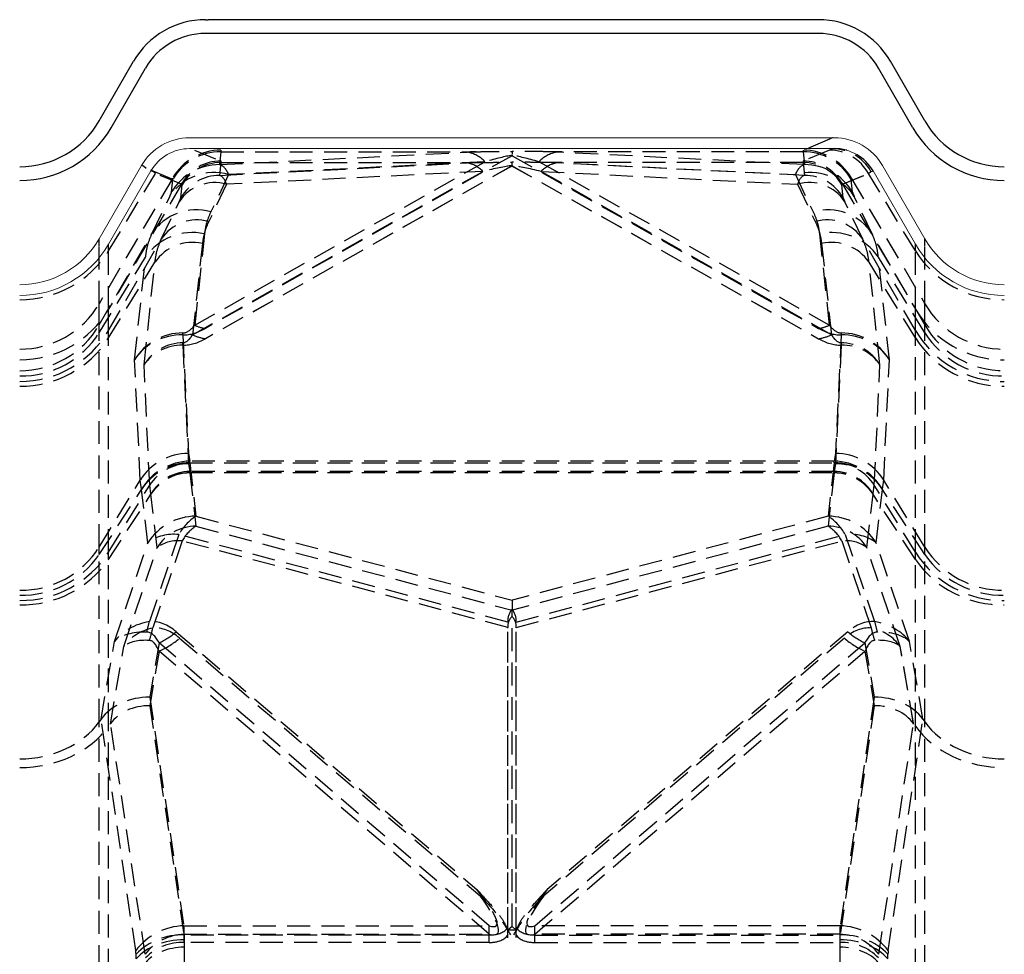
# Model space of a CAD drawing. Extents: x -155 to 164, y 100 to 306.
# Drawn here: x -62 to -51, y 176 to 186 of the extents above; entities that cross this region are included whole.
import ezdxf

# ---------------------------------------------------------------- set-up
doc = ezdxf.new("R2010")
doc.units = 0
doc.header["$MEASUREMENT"] = 0
doc.linetypes.add('HIDDEN', pattern=[0.375, 0.25, -0.125])
doc.layers.get('0').update_dxf_attribs({"linetype": 'CONTINUOUS'})
doc.layers.add('Background', color=8, linetype='HIDDEN')
doc.layers.add('Outer dome', color=140, linetype='CONTINUOUS')

msp = doc.modelspace()

# ---------------------------------------------------------------- linework, layer by layer
at = {"color": 7, "linetype": 'Continuous', "lineweight": 15}
for p, q in [((-52.72944, 184.57089), (-59.7357, 184.57088)), ((-52.70818, 184.57089), (-52.72944, 184.57089)), ((-52.70848, 184.45277), (-59.7357, 184.45276)), ((-60.72194, 183.46896), (-60.26077, 184.26774)), ((-60.61965, 183.4099), (-60.15847, 184.20868)), ((-51.82423, 183.4099), (-52.2854, 184.20868)), ((-51.72194, 183.46896), (-52.18311, 184.26774))]:
    msp.add_line(p, q, dxfattribs=at)
at = {"color": 7, "linetype": 'HIDDEN', "lineweight": 0}
msp.add_line((-52.70848, 184.57089), (-52.70822, 184.57089), dxfattribs=at)
at = {"color": 7, "linetype": 'Continuous', "lineweight": 15}
for centre, radius, start, end in [((-59.7357, 183.96459), 0.6063, 90, 150), ((-52.70821, 183.96457), 0.60632, 30.015583, 90.000773), ((-59.7357, 183.96459), 0.48818, 90, 150), ((-52.70818, 183.9646), 0.48817, 30.024883, 90.035031), ((-61.58797, 183.96896), 1, 270, 330), ((-50.85592, 183.96896), 1, 210, 270), ((-61.58797, 183.96896), 1.11812, 270, 330), ((-50.85592, 183.96896), 1.11811, 210, 270)]:
    msp.add_arc(centre, radius, start, end, dxfattribs=at)
at = {"layer": 'Background'}
for p, q in [((-52.76033, 184.55394), (-53.04721, 184.43627)), ((-52.76033, 184.55394), (-53.04721, 184.43627)), ((-52.73172, 184.56903), (-52.76033, 184.55394)), ((-52.73172, 184.56903), (-52.76033, 184.55394)), ((-52.72944, 184.57089), (-52.73172, 184.56903)), ((-59.68356, 184.43604), (-59.39667, 184.31837)), ((-59.3948, 184.4187), (-59.40887, 184.27822)), ((-59.3948, 184.4187), (-59.40887, 184.27822)), ((-59.40887, 184.27822), (-56.70925, 184.41417)), ((-59.40887, 184.27822), (-56.70925, 184.41417)), ((-59.39667, 184.43627), (-59.39482, 184.4187)), ((-59.39667, 184.43627), (-59.39482, 184.4187)), ((-59.39482, 184.4187), (-59.3948, 184.4187)), ((-59.3948, 184.4187), (-56.61358, 184.4187)), ((-56.22194, 184.42241), (-56.22194, 184.39333)), ((-56.22194, 184.37955), (-56.22194, 184.37499)), ((-53.04908, 184.4187), (-55.8303, 184.4187)), ((-53.03501, 184.27822), (-55.73464, 184.41417)), ((-53.03501, 184.27822), (-55.73464, 184.41417)), ((-53.04908, 184.4187), (-53.03501, 184.27822)), ((-53.04906, 184.4187), (-53.04908, 184.4187)), ((-53.04908, 184.4187), (-53.03501, 184.27822)), ((-53.04721, 184.43627), (-53.04906, 184.4187)), ((-53.04721, 184.43627), (-53.04906, 184.4187)), ((-52.76033, 184.43604), (-53.04721, 184.31837)), ((-52.73172, 184.45114), (-52.76033, 184.43604)), ((-52.73172, 184.45114), (-52.76033, 184.43604)), ((-59.68044, 182.52721), (-56.51703, 184.30925)), ((-59.68044, 182.52721), (-56.51703, 184.30925)), ((-56.22194, 184.37499), (-59.5639, 182.49239)), ((-56.22194, 184.37499), (-59.5639, 182.49239)), ((-59.3948, 184.30103), (-59.40887, 184.16055)), ((-59.40887, 184.16055), (-56.70925, 184.2965)), ((-59.39667, 184.31837), (-59.39482, 184.3008)), ((-59.3948, 184.30089), (-56.61358, 184.30089)), ((-56.51703, 184.30925), (-59.3113, 184.16851)), ((-56.51703, 184.30925), (-59.3113, 184.16851)), ((-56.22211, 184.30551), (-56.22313, 184.26772)), ((-56.22194, 184.37499), (-52.87999, 182.49239)), ((-56.22194, 184.37499), (-52.87999, 182.49239)), ((-52.76344, 182.52721), (-55.92686, 184.30925)), ((-55.92686, 184.30925), (-53.13258, 184.16851)), ((-52.76344, 182.52721), (-55.92686, 184.30925)), ((-55.92686, 184.30925), (-53.13258, 184.16851)), ((-53.04908, 184.30089), (-55.8303, 184.30089)), ((-53.03501, 184.16055), (-55.73464, 184.2965)), ((-53.04908, 184.30103), (-53.03501, 184.16055)), ((-53.04721, 184.31837), (-53.04904, 184.30099)), ((-60.61965, 183.33659), (-60.10634, 184.18045)), ((-60.23952, 184.26224), (-60.26077, 184.26774)), ((-60.23952, 184.26224), (-60.26077, 184.26774)), ((-60.23723, 184.26083), (-60.23952, 184.26224)), ((-60.23723, 184.26083), (-60.23952, 184.26224)), ((-60.20863, 184.23648), (-60.23723, 184.26083)), ((-60.20863, 184.23648), (-60.23723, 184.26083)), ((-59.92736, 184.1211), (-60.20863, 184.23648)), ((-59.92736, 184.1211), (-60.20863, 184.23648)), ((-60.13723, 184.20425), (-60.15848, 184.20868)), ((-60.13723, 184.20425), (-60.15848, 184.20868)), ((-60.13495, 184.20297), (-60.13723, 184.20425)), ((-60.13495, 184.20297), (-60.13723, 184.20425)), ((-60.10634, 184.18045), (-60.13495, 184.20297)), ((-60.10634, 184.18045), (-60.13495, 184.20297)), ((-59.82508, 184.06507), (-60.10634, 184.18045)), ((-59.70314, 182.42195), (-56.53973, 184.20397)), ((-56.21527, 184.26671), (-59.5639, 182.38035)), ((-56.21584, 184.26637), (-59.5639, 182.38035)), ((-59.3113, 184.16851), (-59.50516, 183.76171)), ((-59.3113, 184.16851), (-59.50516, 183.76171)), ((-56.53973, 184.20397), (-59.33401, 184.06324)), ((-56.22861, 184.26671), (-52.87999, 182.38035)), ((-56.22804, 184.26637), (-52.87999, 182.38035)), ((-52.74074, 182.42195), (-55.90415, 184.20397)), ((-55.90415, 184.20397), (-53.10988, 184.06324)), ((-53.13258, 184.16851), (-52.93873, 183.76171)), ((-53.13258, 184.16851), (-52.93873, 183.76171)), ((-52.62091, 184.0642), (-52.33754, 184.18045)), ((-52.61881, 184.06507), (-52.33754, 184.18045)), ((-52.33754, 184.18045), (-52.30894, 184.20297)), ((-52.33754, 184.18045), (-52.30894, 184.20297)), ((-51.82423, 183.33659), (-52.33754, 184.18045)), ((-52.30894, 184.20297), (-52.30666, 184.20425)), ((-52.30894, 184.20297), (-52.30666, 184.20425)), ((-52.30666, 184.20425), (-52.2854, 184.20868)), ((-52.30666, 184.20425), (-52.2854, 184.20868)), ((-59.92736, 184.1211), (-60.72194, 182.76077)), ((-59.82468, 184.06341), (-60.61926, 182.70308)), ((-59.93394, 183.97657), (-59.91994, 184.11637)), ((-59.93394, 183.97657), (-59.91994, 184.11637)), ((-59.91994, 184.11637), (-59.92151, 184.1312)), ((-59.91994, 184.11637), (-59.92151, 184.1312)), ((-59.83165, 183.91766), (-59.81766, 184.05746)), ((-59.81766, 184.05746), (-59.81922, 184.07229)), ((-59.33401, 184.06324), (-59.52786, 183.65645)), ((-53.10988, 184.06324), (-52.91602, 183.65645)), ((-52.62623, 184.05746), (-52.62457, 184.07316)), ((-52.61223, 183.91766), (-52.62623, 184.05746)), ((-52.6192, 184.06341), (-51.82462, 182.70308)), ((-52.52394, 184.11637), (-52.52237, 184.1312)), ((-52.52394, 184.11637), (-52.52237, 184.1312)), ((-52.50994, 183.97657), (-52.52394, 184.11637)), ((-52.50994, 183.97657), (-52.52394, 184.11637)), ((-52.51652, 184.1211), (-51.72194, 182.76077)), ((-60.14677, 183.52369), (-59.95291, 183.9305)), ((-60.14677, 183.52369), (-59.95291, 183.9305)), ((-60.04448, 183.4648), (-59.85063, 183.87159)), ((-52.3994, 183.4648), (-52.59326, 183.87159)), ((-52.29711, 183.52369), (-52.49097, 183.9305)), ((-52.29711, 183.52369), (-52.49097, 183.9305)), ((-60.72194, 182.53004), (-60.14677, 183.52369)), ((-60.72194, 182.53004), (-60.14677, 183.52369)), ((-59.57417, 183.52404), (-59.68044, 182.52721)), ((-59.57417, 183.52404), (-59.68044, 182.52721)), ((-52.86971, 183.52404), (-52.76344, 182.52721)), ((-52.86971, 183.52404), (-52.76344, 182.52721)), ((-51.72194, 182.53004), (-52.29711, 183.52369)), ((-51.72194, 182.53004), (-52.29711, 183.52369)), ((-60.72194, 183.39263), (-60.72194, 183.46896)), ((-60.72194, 183.39263), (-60.72194, 183.46896)), ((-60.61965, 182.47113), (-60.04448, 183.4648)), ((-59.59688, 183.41876), (-59.70314, 182.42195)), ((-52.84701, 183.41876), (-52.74074, 182.42195)), ((-51.82423, 182.47113), (-52.3994, 183.4648)), ((-51.72194, 183.39263), (-51.72194, 183.46896)), ((-51.72194, 183.39263), (-51.72194, 183.46896)), ((-60.72194, 182.76077), (-60.72194, 183.39263)), ((-60.72194, 182.76077), (-60.72194, 183.39263)), ((-60.61965, 183.33659), (-60.61965, 183.4099)), ((-60.61965, 183.33659), (-60.61965, 183.4099)), ((-60.61965, 182.70473), (-60.61965, 183.33659)), ((-60.61965, 182.70015), (-60.61965, 183.33659)), ((-51.82423, 183.33659), (-51.82423, 183.4099)), ((-51.82423, 183.33659), (-51.82423, 183.4099)), ((-51.82423, 182.70015), (-51.82423, 183.33659)), ((-51.72194, 182.76077), (-51.72194, 183.39263)), ((-51.72194, 182.76077), (-51.72194, 183.39263)), ((-60.72194, 182.44436), (-60.21579, 183.26871)), ((-60.72194, 182.44436), (-60.21579, 183.26871)), ((-60.61965, 182.38883), (-60.1135, 183.21318)), ((-60.33493, 182.15107), (-60.21579, 183.26871)), ((-60.33493, 182.15107), (-60.21579, 183.26871)), ((-60.23265, 182.09556), (-60.1135, 183.21318)), ((-52.21124, 182.09556), (-52.33038, 183.21318)), ((-51.82423, 182.38883), (-52.33038, 183.21318)), ((-52.10895, 182.15107), (-52.22809, 183.26871)), ((-51.72194, 182.44436), (-52.22809, 183.26871)), ((-51.72194, 182.44436), (-52.22809, 183.26871)), ((-52.10895, 182.15107), (-52.22809, 183.26871)), ((-60.72194, 182.53004), (-60.72194, 182.76077)), ((-60.72194, 182.53004), (-60.72194, 182.76077)), ((-60.61965, 182.47113), (-60.61965, 182.70291)), ((-60.61965, 182.47113), (-60.61965, 182.70187)), ((-51.82423, 182.47113), (-51.82423, 182.70187)), ((-51.72194, 182.53004), (-51.72194, 182.76077)), ((-51.72194, 182.53004), (-51.72194, 182.76077)), ((-60.72194, 182.44436), (-60.72194, 182.53004)), ((-60.72194, 182.44436), (-60.72194, 182.53004)), ((-60.61965, 182.38883), (-60.61965, 182.47113)), ((-60.61965, 182.38883), (-60.61965, 182.47113)), ((-51.82423, 182.38883), (-51.82423, 182.47113)), ((-51.82423, 182.38883), (-51.82423, 182.47113)), ((-51.72194, 182.44436), (-51.72194, 182.53004)), ((-51.72194, 182.44436), (-51.72194, 182.53004)), ((-60.72194, 180.10844), (-60.72194, 182.44436)), ((-60.72194, 180.10844), (-60.72194, 182.44436)), ((-60.61965, 180.05291), (-60.61965, 182.38883)), ((-59.80895, 182.42176), (-59.74837, 181.12906)), ((-59.80895, 182.42176), (-59.74837, 181.12906)), ((-52.63494, 182.42176), (-52.69552, 181.12906)), ((-52.63494, 182.42176), (-52.69552, 181.12906)), ((-51.82423, 180.05291), (-51.82423, 182.38883)), ((-51.72194, 180.10844), (-51.72194, 182.44436)), ((-51.72194, 180.10844), (-51.72194, 182.44436)), ((-59.80895, 182.3097), (-59.74837, 181.01701)), ((-52.63494, 182.3097), (-52.69552, 181.01701)), ((-60.27344, 180.83889), (-60.33493, 182.15107)), ((-60.27344, 180.83889), (-60.33493, 182.15107)), ((-52.17045, 180.83889), (-52.10895, 182.15107)), ((-52.17045, 180.83889), (-52.10895, 182.15107)), ((-60.17115, 180.78337), (-60.23265, 182.09556)), ((-52.27274, 180.78337), (-52.21124, 182.09556)), ((-59.74837, 181.12906), (-59.73461, 181.04654)), ((-59.74837, 181.12906), (-59.73461, 181.04654)), ((-52.69552, 181.12906), (-52.70927, 181.04654)), ((-52.69552, 181.12906), (-52.70927, 181.04654)), ((-59.74837, 181.01701), (-59.73461, 180.93448)), ((-59.74837, 181.01701), (-59.73461, 180.93448)), ((-59.73461, 181.0291), (-59.73461, 181.04654)), ((-52.70927, 181.04654), (-59.73461, 181.04654)), ((-59.73461, 181.0291), (-59.73461, 181.04654)), ((-52.70927, 181.04654), (-59.73461, 181.04654)), ((-59.73461, 181.0291), (-59.7343, 181.02632)), ((-59.73461, 181.0291), (-52.70927, 181.0291)), ((-59.73461, 181.0291), (-52.70927, 181.0291)), ((-59.73461, 181.0291), (-59.7343, 181.02632)), ((-59.7343, 181.02632), (-59.66685, 180.44587)), ((-59.7343, 181.02632), (-59.66685, 180.44587)), ((-52.70958, 181.02632), (-52.77703, 180.44587)), ((-52.70958, 181.02632), (-52.77703, 180.44587)), ((-52.70927, 181.0291), (-52.70958, 181.02632)), ((-52.70927, 181.0291), (-52.70958, 181.02632)), ((-52.70927, 181.0291), (-52.70927, 181.04654)), ((-52.70927, 181.0291), (-52.70927, 181.04654)), ((-52.69552, 181.01701), (-52.70927, 180.93448)), ((-52.69552, 181.01701), (-52.70927, 180.93448)), ((-60.72194, 180.10844), (-60.27344, 180.83889)), ((-60.72194, 180.10844), (-60.27344, 180.83889)), ((-60.25968, 180.74046), (-60.27344, 180.83889)), ((-60.25968, 180.74046), (-60.27344, 180.83889)), ((-59.73461, 180.92044), (-59.73461, 180.93448)), ((-52.70927, 180.93448), (-59.73461, 180.93448)), ((-59.73461, 180.92044), (-59.73461, 180.93448)), ((-59.73461, 180.92044), (-59.7343, 180.91766)), ((-59.73461, 180.92044), (-52.70927, 180.92044)), ((-59.73461, 180.92044), (-59.7343, 180.91766)), ((-59.7343, 180.91766), (-59.66685, 180.33721)), ((-52.70958, 180.91766), (-52.77703, 180.33721)), ((-52.70927, 180.92044), (-52.70958, 180.91766)), ((-52.70927, 180.92044), (-52.70958, 180.91766)), ((-52.70927, 180.92044), (-52.70927, 180.93448)), ((-52.70927, 180.92044), (-52.70927, 180.93448)), ((-52.1842, 180.74046), (-52.17045, 180.83889)), ((-52.1842, 180.74046), (-52.17045, 180.83889)), ((-51.72194, 180.10844), (-52.17045, 180.83889)), ((-51.72194, 180.10844), (-52.17045, 180.83889)), ((-60.72194, 180.02721), (-60.25937, 180.73719)), ((-60.72194, 180.02721), (-60.25937, 180.73719)), ((-60.61965, 180.05291), (-60.17115, 180.78337)), ((-60.25937, 180.73719), (-60.25968, 180.74046)), ((-60.25937, 180.73719), (-60.25968, 180.74046)), ((-60.19192, 180.15673), (-60.25937, 180.73719)), ((-60.19192, 180.15673), (-60.25937, 180.73719)), ((-60.1574, 180.68805), (-60.17115, 180.78337)), ((-60.1574, 180.68805), (-60.17115, 180.78337)), ((-52.28648, 180.68805), (-52.27274, 180.78337)), ((-52.28648, 180.68805), (-52.27274, 180.78337)), ((-51.82423, 180.05291), (-52.27274, 180.78337)), ((-52.25196, 180.15673), (-52.18451, 180.73719)), ((-52.25196, 180.15673), (-52.18451, 180.73719)), ((-52.18451, 180.73719), (-52.1842, 180.74046)), ((-52.18451, 180.73719), (-52.1842, 180.74046)), ((-51.72194, 180.02721), (-52.18451, 180.73719)), ((-51.72194, 180.02721), (-52.18451, 180.73719)), ((-60.61965, 179.97489), (-60.15708, 180.68485)), ((-60.15708, 180.68485), (-60.1574, 180.68805)), ((-60.15708, 180.68485), (-60.1574, 180.68805)), ((-60.08964, 180.10441), (-60.15708, 180.68485)), ((-52.35425, 180.10441), (-52.2868, 180.68485)), ((-52.2868, 180.68485), (-52.28648, 180.68805)), ((-52.2868, 180.68485), (-52.28648, 180.68805)), ((-51.82423, 179.97489), (-52.2868, 180.68485)), ((-59.66685, 180.44587), (-56.22194, 179.53027)), ((-59.66685, 180.44587), (-56.22194, 179.53027)), ((-52.77703, 180.44587), (-56.22194, 179.53027)), ((-52.77703, 180.44587), (-56.22194, 179.53027)), ((-59.66685, 180.33721), (-56.22194, 179.42161)), ((-52.77703, 180.33721), (-56.22194, 179.42161)), ((-59.85423, 180.24528), (-60.17487, 179.29645)), ((-59.85423, 180.24528), (-60.17487, 179.29645)), ((-56.26884, 179.29236), (-59.85423, 180.24528)), ((-56.26884, 179.29236), (-59.85423, 180.24528)), ((-56.17504, 179.29236), (-52.58965, 180.24528)), ((-56.17504, 179.29236), (-52.58965, 180.24528)), ((-52.58965, 180.24528), (-52.26902, 179.29645)), ((-52.58965, 180.24528), (-52.26902, 179.29645)), ((-60.72194, 180.02721), (-60.72194, 180.10844)), ((-60.72194, 180.02721), (-60.72194, 180.10844)), ((-60.556, 179.07934), (-60.19192, 180.15673)), ((-60.556, 179.07934), (-60.19192, 180.15673)), ((-60.45372, 179.02702), (-60.08964, 180.10441)), ((-59.81773, 180.17571), (-60.13837, 179.22688)), ((-56.26856, 179.2324), (-59.81773, 180.17571)), ((-56.17532, 179.2324), (-52.62615, 180.17571)), ((-52.62615, 180.17571), (-52.30551, 179.22688)), ((-51.99016, 179.02702), (-52.35425, 180.10441)), ((-51.88788, 179.07934), (-52.25196, 180.15673)), ((-51.88788, 179.07934), (-52.25196, 180.15673)), ((-51.72194, 180.02721), (-51.72194, 180.10844)), ((-51.72194, 180.02721), (-51.72194, 180.10844)), ((-60.72194, 178.20365), (-60.72194, 180.02721)), ((-60.72194, 178.20365), (-60.72194, 180.02721)), ((-60.61965, 179.97489), (-60.61965, 180.05291)), ((-60.61965, 179.97489), (-60.61965, 180.05291)), ((-51.82423, 179.97489), (-51.82423, 180.05291)), ((-51.82423, 179.97489), (-51.82423, 180.05291)), ((-51.72194, 178.20365), (-51.72194, 180.02721)), ((-51.72194, 178.20365), (-51.72194, 180.02721)), ((-60.61965, 178.15133), (-60.61965, 179.97489)), ((-60.61965, 178.16058), (-60.61965, 179.97489)), ((-51.82423, 178.16058), (-51.82423, 179.97489)), ((-56.22194, 179.53027), (-56.22194, 179.43177)), ((-56.22194, 175.97498), (-56.22194, 179.43177)), ((-56.26884, 175.93541), (-56.26884, 179.29236)), ((-56.26856, 175.85051), (-56.26856, 179.2324)), ((-56.17532, 175.85393), (-56.17532, 179.2324)), ((-56.17504, 175.93541), (-56.17504, 179.29236)), ((-59.88145, 179.18558), (-56.60368, 176.37567)), ((-59.88145, 179.18558), (-56.60368, 176.37567)), ((-52.56243, 179.18558), (-55.8402, 176.37567)), ((-52.56243, 179.18558), (-55.8402, 176.37567)), ((-60.70102, 178.23284), (-60.556, 179.07934)), ((-60.70102, 178.23284), (-60.556, 179.07934)), ((-60.59873, 178.1805), (-60.45372, 179.02702)), ((-60.06883, 179.06612), (-60.17044, 178.47302)), ((-60.06883, 179.06612), (-60.17044, 178.47302)), ((-56.47097, 175.98183), (-60.06883, 179.06612)), ((-56.47097, 175.98183), (-60.06883, 179.06612)), ((-59.84495, 179.11598), (-56.56718, 176.30608)), ((-55.97291, 175.98183), (-52.37506, 179.06612)), ((-55.97291, 175.98183), (-52.37506, 179.06612)), ((-52.59893, 179.11598), (-55.87671, 176.30608)), ((-52.37506, 179.06612), (-52.27345, 178.47302)), ((-52.37506, 179.06612), (-52.27345, 178.47302)), ((-51.84515, 178.1805), (-51.99016, 179.02702)), ((-51.84728, 178.19291), (-51.99016, 179.02702)), ((-51.74287, 178.23284), (-51.88788, 179.07934)), ((-51.74287, 178.23284), (-51.88788, 179.07934)), ((-60.06883, 178.97327), (-60.17044, 178.38017)), ((-56.47097, 175.88898), (-60.06883, 178.97327)), ((-55.97291, 175.88898), (-52.37506, 178.97327)), ((-52.37506, 178.97327), (-52.27345, 178.38017)), ((-60.17044, 178.47302), (-59.79791, 175.98183)), ((-60.17044, 178.47302), (-59.79791, 175.98183)), ((-60.17044, 178.38017), (-59.79791, 175.88898)), ((-52.27345, 178.47302), (-52.64597, 175.98183)), ((-52.27345, 178.47302), (-52.64597, 175.98183)), ((-52.27345, 178.38017), (-52.64597, 175.88898)), ((-60.70102, 178.23284), (-60.72194, 178.20365)), ((-60.72194, 175.14489), (-60.72194, 178.20365)), ((-60.72194, 175.14489), (-60.72194, 178.20365)), ((-60.32298, 175.71045), (-60.70032, 178.23382)), ((-60.32298, 175.71045), (-60.70032, 178.23382)), ((-60.61965, 175.10443), (-60.61965, 178.16366)), ((-60.2207, 175.67046), (-60.59803, 178.19383)), ((-60.2207, 175.67046), (-60.59617, 178.18142)), ((-52.22319, 175.67046), (-51.84585, 178.19383)), ((-52.22319, 175.67046), (-51.84771, 178.18142)), ((-52.1209, 175.71045), (-51.74357, 178.23382)), ((-52.1209, 175.71045), (-51.74357, 178.23382)), ((-51.82423, 175.10443), (-51.82423, 178.16366)), ((-51.82423, 175.1049), (-51.82423, 178.16366)), ((-51.74287, 178.23284), (-51.72194, 178.20365)), ((-51.72194, 175.14489), (-51.72194, 178.20365)), ((-51.72194, 175.14489), (-51.72194, 178.20365)), ((-60.61965, 175.10443), (-60.61965, 178.14896)), ((-59.79791, 175.98183), (-56.47097, 175.98183)), ((-59.79791, 175.98183), (-56.47097, 175.98183)), ((-56.47097, 175.88066), (-56.47097, 175.98183)), ((-56.47097, 175.88066), (-56.47097, 175.98183)), ((-56.27468, 175.95138), (-56.26884, 175.93541)), ((-56.22194, 175.97498), (-56.26884, 175.93541)), ((-56.17504, 175.93541), (-56.26884, 175.93541)), ((-56.22194, 175.97498), (-56.17504, 175.93541)), ((-56.1692, 175.95138), (-56.17504, 175.93541)), ((-55.97291, 175.88066), (-55.97291, 175.98183)), ((-52.64597, 175.98183), (-55.97291, 175.98183)), ((-55.97291, 175.88066), (-55.97291, 175.98183)), ((-52.64597, 175.98183), (-55.97291, 175.98183)), ((-59.79791, 175.88898), (-56.47097, 175.88898)), ((-59.79499, 175.88066), (-59.79454, 175.8283)), ((-56.47097, 175.88066), (-59.79499, 175.88066)), ((-56.47097, 175.88066), (-59.79499, 175.88066)), ((-59.79499, 175.88066), (-59.79454, 175.8283)), ((-59.79499, 175.79977), (-59.79454, 175.74741)), ((-56.47097, 175.79977), (-59.79499, 175.79977)), ((-59.79454, 175.8283), (-59.79454, 174.97685)), ((-59.79454, 175.8283), (-59.79454, 174.97685)), ((-56.47097, 175.79977), (-56.47097, 175.88898)), ((-56.47097, 175.79977), (-56.47097, 175.88898)), ((-55.97291, 175.79977), (-55.97291, 175.88898)), ((-52.64597, 175.88898), (-55.97291, 175.88898)), ((-55.97291, 175.79977), (-55.97291, 175.88898)), ((-55.97291, 175.88066), (-52.64889, 175.88066)), ((-55.97291, 175.88066), (-52.64889, 175.88066)), ((-55.97291, 175.79977), (-52.64889, 175.79977)), ((-52.64889, 175.88066), (-52.64934, 175.8283)), ((-52.64889, 175.88066), (-52.64934, 175.8283)), ((-52.64934, 175.8283), (-52.64934, 174.97685)), ((-52.64934, 175.8283), (-52.64934, 174.97685)), ((-52.64889, 175.79977), (-52.64934, 175.74741)), ((-59.79454, 175.74741), (-59.79454, 174.89596)), ((-52.64934, 175.74741), (-52.64934, 174.89596)), ((-60.31963, 175.61945), (-60.32006, 175.67061)), ((-60.31963, 175.61945), (-60.32006, 175.67061)), ((-52.12426, 175.61945), (-52.12382, 175.67061)), ((-52.12426, 175.61945), (-52.12382, 175.67061))]:
    msp.add_line(p, q, dxfattribs=at)
for centre, radius, start, end in [((-56.7759, 184.06353), 0.35692, 43.50695, 79.23685), ((-56.7759, 184.06353), 0.35692, 43.50695, 79.23685), ((-55.66797, 184.06349), 0.35696, 100.764349, 136.490674), ((-55.66797, 184.06349), 0.35696, 100.764349, 136.490674), ((-52.76635, 183.94861), 0.48747, 28.397941, 89.291639), ((-52.73465, 183.96192), 0.48922, 29.519724, 89.656427), ((-52.70818, 183.96459), 0.48819, 30, 90), ((-59.40982, 183.67206), 0.60615, 89.909928, 149.843778), ((-59.40982, 183.67206), 0.60615, 89.909928, 149.843778), ((-56.76793, 183.98745), 0.31458, 43.495215, 79.247862), ((-55.67595, 183.98745), 0.31458, 100.752138, 136.504785), ((-53.03406, 183.67206), 0.60615, 30.156222, 90.090072), ((-53.03406, 183.67206), 0.60615, 30.156222, 90.090072), ((-59.47281, 183.62007), 0.57172, 73.590674, 147.113847), ((-59.47281, 183.62007), 0.57172, 73.590674, 147.113847), ((-52.97107, 183.62007), 0.57172, 32.88619, 106.409289), ((-52.97107, 183.62007), 0.57172, 32.88619, 106.409289), ((-59.46404, 183.62163), 0.46036, 73.593244, 147.114115), ((-59.40964, 183.67249), 0.48806, 89.908917, 149.845164), ((-52.97985, 183.62163), 0.46036, 32.885885, 106.406756), ((-53.03424, 183.67249), 0.48806, 30.155073, 90.090846), ((-59.66666, 183.21328), 0.57172, 73.591352, 147.116117), ((-59.66666, 183.21328), 0.57172, 73.591352, 147.116117), ((-52.77723, 183.21328), 0.57172, 32.88392, 106.408611), ((-52.77723, 183.21328), 0.57172, 32.88392, 106.408611), ((-59.65788, 183.21481), 0.46039, 73.59538, 147.111979), ((-52.786, 183.21481), 0.46039, 32.888067, 106.404574), ((-59.70595, 182.92137), 0.61691, 77.666279, 145.734359), ((-59.70595, 182.92137), 0.61691, 77.666279, 145.734359), ((-52.73794, 182.92136), 0.61692, 34.266105, 102.333257), ((-52.73794, 182.92136), 0.61692, 34.266105, 102.333257), ((-59.70301, 182.93354), 0.49669, 77.662519, 145.736619), ((-52.74088, 182.93353), 0.4967, 34.264096, 102.337123), ((-61.57698, 183.93475), 1.12883, 269.442125, 328.001923), ((-50.8669, 183.93475), 1.12883, 211.998075, 270.557643), ((-61.58745, 183.03174), 1.0004, 269.970335, 329.901239), ((-61.58745, 183.03174), 1.0004, 269.970335, 329.901239), ((-61.5874, 183.03213), 1.11859, 269.970749, 329.899657), ((-59.46769, 183.02679), 0.54299, 246.932556, 259.794312), ((-59.46769, 183.02679), 0.54299, 246.932556, 259.794312), ((-52.97619, 183.02679), 0.54299, 280.205688, 293.067444), ((-52.97619, 183.02679), 0.54299, 280.205688, 293.067444), ((-50.85648, 183.03213), 1.11859, 210.100343, 270.029011), ((-50.85642, 183.03176), 1.00042, 210.099361, 270.029065), ((-50.85642, 183.03176), 1.00042, 210.099361, 270.029065), ((-61.57707, 182.98682), 1.01266, 269.383018, 327.610794), ((-61.57707, 182.98682), 1.01266, 269.383018, 327.610794), ((-61.57508, 182.99412), 1.13102, 269.347147, 327.644866), ((-62.13678, 182.52573), 2.33015, 357.44269, 357.993367), ((-62.13678, 182.52573), 2.33015, 357.44269, 357.993367), ((-59.44963, 183.01663), 0.64646, 246.912032, 259.819568), ((-52.99428, 183.01674), 0.64657, 280.181551, 293.08685), ((-50.62239, 182.51317), 2.01462, 181.963509, 182.600435), ((-50.62239, 182.51317), 2.01462, 181.963509, 182.600435), ((-50.8688, 182.99412), 1.13102, 212.355132, 270.652622), ((-50.86681, 182.98683), 1.01268, 212.389797, 270.616391), ((-50.86681, 182.98683), 1.01268, 212.389797, 270.616391), ((-62.44199, 182.42796), 2.6357, 357.428425, 358.010427), ((-50.11791, 182.42334), 2.51959, 181.976164, 182.584985), ((-59.75068, 180.51311), 0.61595, 89.784475, 148.069347), ((-59.75068, 180.51311), 0.61595, 89.784475, 148.069347), ((-52.69319, 180.51313), 0.61593, 31.92967, 90.216508), ((-52.69319, 180.51313), 0.61593, 31.92967, 90.216508), ((-59.71927, 180.41681), 0.62992, 91.395432, 149.082601), ((-59.71927, 180.41681), 0.62992, 91.395432, 149.082601), ((-59.73099, 180.40061), 0.6285, 90.329982, 147.266162), ((-59.73099, 180.40061), 0.6285, 90.329982, 147.266162), ((-59.7301, 180.39735), 0.62898, 90.382233, 147.295683), ((-59.7301, 180.39735), 0.62898, 90.382233, 147.295683), ((-59.75022, 180.52102), 0.49599, 89.785507, 148.065241), ((-52.71378, 180.39734), 0.62899, 32.704831, 89.617253), ((-52.71378, 180.39734), 0.62899, 32.704831, 89.617253), ((-52.72461, 180.4168), 0.62992, 30.91768, 88.604287), ((-52.72461, 180.4168), 0.62992, 30.91768, 88.604287), ((-52.71289, 180.40061), 0.6285, 32.733838, 89.670018), ((-52.71289, 180.40061), 0.6285, 32.733838, 89.670018), ((-52.69366, 180.52102), 0.49599, 31.934759, 90.215031), ((-59.72225, 180.42738), 0.50725, 91.396819, 149.077688), ((-59.73171, 180.41437), 0.50607, 90.329139, 147.263487), ((-59.73091, 180.41121), 0.50646, 90.383167, 147.295391), ((-52.71297, 180.41121), 0.50646, 32.704609, 89.616833), ((-52.72164, 180.42737), 0.50726, 30.922959, 88.602534), ((-52.71218, 180.41437), 0.50607, 32.736513, 89.670861), ((-59.66259, 179.81682), 0.62907, 90.387912, 147.293149), ((-59.66259, 179.81682), 0.62907, 90.387912, 147.293149), ((-59.35963, 179.97107), 0.56553, 122.90509, 150.995601), ((-59.35963, 179.97107), 0.56553, 122.90509, 150.995601), ((-53.08428, 179.97104), 0.56557, 29.005326, 57.093982), ((-52.78129, 179.81682), 0.62907, 32.706851, 89.612088), ((-52.78129, 179.81682), 0.62907, 32.706851, 89.612088), ((-53.08428, 179.97104), 0.56557, 29.005326, 57.093982), ((-59.66347, 179.83076), 0.50646, 90.383167, 147.295391), ((-59.4194, 179.95482), 0.45548, 122.90679, 150.989474), ((-53.02442, 179.95488), 0.4554, 29.00731, 57.094648), ((-52.78042, 179.83076), 0.50646, 32.704609, 89.616833), ((-59.9121, 179.7778), 0.47104, 82.943172, 126.444529), ((-59.9121, 179.7778), 0.47104, 82.943172, 126.444529), ((-52.53179, 179.77779), 0.47106, 53.556232, 97.056067), ((-52.53179, 179.77779), 0.47106, 53.556232, 97.056067), ((-61.57704, 180.65085), 1.01262, 269.381708, 327.612104), ((-61.57704, 180.65085), 1.01262, 269.381708, 327.612104), ((-59.86428, 179.7991), 0.37947, 82.954471, 126.432644), ((-52.57961, 179.79909), 0.37949, 53.568195, 97.045175), ((-50.86683, 180.65087), 1.01264, 212.388487, 270.617701), ((-50.86683, 180.65087), 1.01264, 212.388487, 270.617701), ((-61.57515, 180.65827), 1.13112, 269.350325, 327.643403), ((-61.56769, 180.61241), 1.02847, 268.869872, 325.319195), ((-61.56769, 180.61241), 1.02847, 268.869872, 325.319195), ((-50.86874, 180.65827), 1.13112, 212.356594, 270.649444), ((-50.87619, 180.61243), 1.02848, 214.681386, 271.129547), ((-50.87619, 180.61243), 1.02848, 214.681386, 271.129547), ((-61.56408, 180.62683), 1.1476, 268.807227, 325.382526), ((-50.8798, 180.62683), 1.14759, 214.617469, 271.192552), ((-60.90591, 179.43019), 0.74317, 340.589509, 349.632511), ((-60.90591, 179.43019), 0.74317, 340.589509, 349.632511), ((-61.01201, 179.38674), 0.88815, 340.589826, 349.630732), ((-51.43234, 179.38661), 0.88766, 190.366792, 199.41265), ((-51.53712, 179.43045), 0.74406, 190.375071, 199.407345), ((-51.53712, 179.43045), 0.74406, 190.375071, 199.407345), ((-60.39808, 179.7893), 0.7946, 294.478545, 310.554793), ((-60.39808, 179.7893), 0.7946, 294.478545, 310.554793), ((-52.04585, 179.78922), 0.79451, 229.44378, 245.521581), ((-52.04585, 179.78922), 0.79451, 229.44378, 245.521581), ((-60.46212, 179.83722), 0.94925, 294.476192, 310.554282), ((-51.98169, 179.83731), 0.94937, 229.446335, 245.522103), ((-59.77603, 175.29585), 0.68633, 91.827022, 142.837642), ((-59.77603, 175.29585), 0.68633, 91.827022, 142.837642), ((-52.66785, 175.29586), 0.68632, 37.16233, 88.173423), ((-52.66785, 175.29586), 0.68632, 37.16233, 88.173423), ((-59.8219, 175.18664), 0.69454, 87.779593, 135.827818), ((-59.8219, 175.18664), 0.69454, 87.779593, 135.827818), ((-59.7803, 175.33665), 0.55262, 91.826531, 142.838436), ((-59.81661, 175.24082), 0.55937, 87.784792, 135.821098), ((-52.62198, 175.18664), 0.69454, 44.172182, 92.220407), ((-52.62198, 175.18664), 0.69454, 44.172182, 92.220407), ((-52.62727, 175.24082), 0.55937, 44.178902, 92.215208), ((-52.66358, 175.33667), 0.55259, 37.160335, 88.174697)]:
    msp.add_arc(centre, radius, start, end, dxfattribs=at)
for centre, major_axis, ratio, start_param, end_param in [((-59.39668, 183.83108), (0.4857, 0.36418), 0.99513501, 0.92975828, 1.97699153), ((-59.39487, 183.814), (0.60631, 0.00165), 0.99732713, 1.56799318, 2.61522643), ((-59.98161, 183.82851), (4.19677, 0.5416), 0.06176359, 0.63134547, 0.66862415), ((-59.98161, 183.82851), (4.19677, 0.5416), 0.06176359, 0.63134547, 0.66862415), ((-59.98161, 182.83229), (3.89299, 1.54343), 0.05240553, 0.24249004, 0.45319684), ((-59.98161, 182.83229), (3.89299, 1.54343), 0.05240553, 0.24249004, 0.45319684), ((-52.46227, 182.83229), (3.89299, -1.54343), 0.05240553, 2.68839581, 2.89910261), ((-52.46227, 182.83229), (3.89299, -1.54343), 0.05240553, 2.68839581, 2.89910261), ((-52.46227, 183.82851), (4.19677, -0.5416), 0.06176359, 2.47296851, 2.51024719), ((-52.46227, 183.82851), (4.19677, -0.5416), 0.06176359, 2.47296851, 2.51024719), ((-53.04901, 183.814), (0.60631, -0.00165), 0.99732713, 0.52636622, 1.57359947), ((-53.04721, 183.83108), (0.4857, -0.36418), 0.99513501, 1.16460112, 2.21183437), ((-59.39668, 183.83108), (0.39109, 0.29324), 0.99513501, 0.92975828, 1.97751048), ((-59.39487, 183.814), (0.4882, 0.00133), 0.99732713, 1.56796923, 2.61522643), ((-59.6373, 183.27049), (0.223, 1.00909), 0.30135052, 5.87178845, 6.26520892), ((-59.6373, 183.27049), (0.223, 1.00909), 0.30135052, 5.87178845, 6.26520892), ((-59.98161, 183.71085), (4.19677, 0.5416), 0.06176359, 0.63134547, 0.66862415), ((-52.46227, 183.71085), (4.19677, -0.5416), 0.06176359, 2.47296851, 2.50974823), ((-52.80659, 183.27049), (-0.223, 1.00909), 0.30135052, 0.01797639, 0.41139686), ((-52.80659, 183.27049), (-0.223, 1.00909), 0.30135052, 0.01797639, 0.41139686), ((-53.04901, 183.814), (0.4882, -0.00133), 0.99732713, 0.52636622, 1.57362342), ((-53.04721, 183.83108), (0.39109, -0.29324), 0.99513501, 1.16408218, 2.21183437), ((-59.98161, 182.83229), (3.91985, 1.42487), 0.05905633, 0.26546996, 0.47795229), ((-59.98161, 182.83229), (3.91985, 1.42487), 0.05905633, 0.26724549, 0.47795229), ((-52.46227, 182.83229), (3.91985, -1.42487), 0.05905633, 2.66364036, 2.87612269), ((-52.46227, 182.83229), (3.91985, -1.42487), 0.05905633, 2.66364036, 2.87434716), ((-60.12848, 184.13127), (0.33574, 0.51665), 0.28656212, 4.87715815, 4.89635501), ((-59.6373, 183.27049), (0.22438, 0.89121), 0.27444659, 5.87307037, 6.26649084), ((-52.80659, 183.27049), (-0.22438, 0.89121), 0.27444659, 0.01669446, 0.41011493), ((-52.31541, 184.13127), (-0.33574, 0.51665), 0.28656212, 1.3868303, 1.40602716), ((-60.16237, 183.57286), (0.22803, 0.40559), 0.03451308, 5.81103874, 6.20445921), ((-60.16237, 183.57286), (0.22803, 0.40559), 0.03451308, 5.81103874, 6.20445921), ((-52.28152, 183.57286), (-0.22803, 0.40559), 0.03451308, 0.0787261, 0.47214657), ((-52.28152, 183.57286), (-0.22803, 0.40559), 0.03451308, 0.0787261, 0.47214657), ((-60.06008, 183.51395), (0.22803, 0.40559), 0.03451308, 5.81103874, 6.20445921), ((-52.3838, 183.51395), (-0.22803, 0.40559), 0.03451308, 0.0787261, 0.47214657), ((-61.58797, 183.25499), (1, 0), 0.98843876, 4.71238898, 5.75958653), ((-61.58797, 183.25499), (1.11811, 0), 0.98843876, 4.71238898, 5.76029165), ((-50.85592, 183.25499), (1.11811, 0), 0.98843876, 3.66448631, 4.71238898), ((-50.85592, 183.25499), (1, 0), 0.98843876, 3.66519143, 4.71238898), ((-59.28627, 186.20245), (0.5787, 3.77632), 0.31440309, 3.18826476, 3.38334761), ((-59.28627, 186.20245), (0.5787, 3.77632), 0.31440309, 3.18826476, 3.38334761), ((-59.28627, 186.77766), (0.53263, 4.3329), 0.13796399, 3.15959234, 3.35467519), ((-59.28627, 186.77766), (0.53263, 4.3329), 0.13796399, 3.15959234, 3.35467519), ((-53.15761, 186.20245), (-0.5787, 3.77632), 0.31440309, 2.8998377, 3.09492055), ((-53.15761, 186.20245), (-0.5787, 3.77632), 0.31440309, 2.8998377, 3.09492055), ((-53.15761, 186.77766), (-0.53263, 4.3329), 0.13796399, 2.92851011, 3.12359296), ((-53.15761, 186.77766), (-0.53263, 4.3329), 0.13796399, 2.92851011, 3.12359296), ((-59.80986, 181.86603), (0.60409, 0.06539), 0.95088962, 1.46525969, 2.51264735), ((-59.80986, 181.86603), (0.60409, 0.06539), 0.95088962, 1.46525969, 2.51264735), ((-59.80986, 181.86603), (0.60526, -0.04661), 0.9150361, 1.63964839, 2.68703604), ((-59.80986, 181.86603), (0.60526, -0.04661), 0.9150361, 1.63964839, 2.68703604), ((-59.28627, 186.0904), (0.5787, 3.77632), 0.31440309, 3.18826476, 3.38334761), ((-59.28627, 186.77766), (0.52859, 4.44085), 0.10847729, 3.15596238, 3.35104523), ((-53.15761, 186.0904), (-0.5787, 3.77632), 0.31440309, 2.8998377, 3.09492055), ((-53.15761, 186.77766), (-0.52859, 4.44085), 0.10847729, 2.93214007, 3.12722293), ((-52.63402, 181.86603), (0.60409, -0.06539), 0.95088962, 0.6289453, 1.67633296), ((-52.63402, 181.86603), (0.60409, -0.06539), 0.95088962, 0.6289453, 1.67633296), ((-52.63402, 181.86603), (0.60526, 0.04661), 0.9150361, 0.45455661, 1.50194427), ((-52.63402, 181.86603), (0.60526, 0.04661), 0.9150361, 0.45455661, 1.50194427), ((-59.80986, 181.86603), (0.4791, 0.10366), 0.95783563, 1.36241357, 2.40980122), ((-59.80986, 181.86603), (0.4869, -0.04578), 0.90655214, 1.65395406, 2.70134171), ((-52.63402, 181.86603), (0.4791, -0.10366), 0.95783563, 0.73179143, 1.77917909), ((-52.63402, 181.86603), (0.4869, 0.04578), 0.90655214, 0.44025094, 1.4876386), ((-55.28028, 178.72223), (0.95059, -0.69834), 0.38857724, 3.11038684, 3.41966332), ((-55.47258, 178.77334), (0.76541, -0.5623), 0.38857724, 3.07571658, 3.41966332), ((-57.1636, 178.72223), (0.95059, 0.69834), 0.38857724, 6.00511464, 6.31439112), ((-56.97131, 178.77334), (0.76541, 0.5623), 0.38857724, 6.00511464, 6.34906138), ((-60.03093, 178.81071), (0.61125, -0.04536), 0.80838469, 1.86799631, 2.66106113), ((-60.03093, 178.81071), (0.61125, -0.04536), 0.80838469, 1.86799631, 2.66106113), ((-60.03093, 178.81071), (0.49714, 0.0538), 0.85716424, 1.69517297, 2.4882378), ((-60.34598, 175.5207), (0.2137, 3.77596), 0.30202358, 6.05651829, 6.32041521), ((-60.34598, 175.5207), (0.2137, 3.77596), 0.30202358, 6.05651829, 6.32041521), ((-60.30947, 175.45112), (0.2137, 3.77596), 0.30202358, 6.05651829, 6.32041521), ((-52.13441, 175.45112), (-0.2137, 3.77596), 0.30202358, 6.2459554, 6.50985233), ((-52.09791, 175.5207), (-0.2137, 3.77596), 0.30202358, 6.2459554, 6.50985233), ((-52.09791, 175.5207), (-0.2137, 3.77596), 0.30202358, 6.2459554, 6.50985233), ((-52.41295, 178.81071), (0.49714, -0.0538), 0.85716424, 0.65335486, 1.44641968), ((-52.41295, 178.81071), (0.61125, 0.04536), 0.80838469, 0.48053152, 1.27359635), ((-52.41295, 178.81071), (0.61125, 0.04536), 0.80838469, 0.48053152, 1.27359635), ((-60.03093, 178.81071), (0.58329, -0.17697), 0.56223077, 2.03830527, 2.83137009), ((-60.03093, 178.81071), (0.58329, -0.17697), 0.56223077, 2.03830527, 2.83137009), ((-60.53336, 175.87789), (0.33637, 3.30485), 0.16969672, 6.03347567, 6.29737259), ((-60.53336, 175.87789), (0.33637, 3.30485), 0.16969672, 6.03347567, 6.29737259), ((-51.91053, 175.87789), (-0.33637, 3.30485), 0.16969672, 6.26899802, 6.53289495), ((-51.91053, 175.87789), (-0.33637, 3.30485), 0.16969672, 6.26899802, 6.53289495), ((-52.41295, 178.81071), (0.58329, 0.17697), 0.56223077, 0.31022256, 1.10328739), ((-52.41295, 178.81071), (0.58329, 0.17697), 0.56223077, 0.31022256, 1.10328739), ((-60.03093, 178.81071), (0.46806, -0.1513), 0.50883608, 2.04094933, 2.83401415), ((-60.53336, 175.87789), (0.36234, 3.2134), 0.13988008, 6.02666185, 6.29055878), ((-51.91053, 175.87789), (-0.36234, 3.2134), 0.13988008, 6.27581184, 6.53970876), ((-52.41295, 178.81071), (0.46806, 0.1513), 0.50883608, 0.3075785, 1.10064332), ((-60.17044, 177.99639), (0.60924, -0.00647), 0.78228035, 1.57909892, 2.63372609), ((-60.17044, 177.99639), (0.49055, -0.00521), 0.78228035, 1.57909892, 2.63474269), ((-52.27345, 177.99639), (0.60924, 0.00647), 0.78228035, 0.50786656, 1.56249373), ((-52.27345, 177.99639), (0.49055, 0.00521), 0.78228035, 0.50684997, 1.56249373), ((-61.58797, 178.60633), (1, 0), 0.80535602, 4.71238898, 5.75958653), ((-61.58797, 178.60633), (1.11811, 0), 0.80535602, 4.71238898, 5.76094679), ((-60.54424, 175.81436), (-0.10503, 2.45445), 0.13123233, 0.16357397, 0.16590855), ((-50.85592, 178.60633), (1.11811, 0), 0.80535602, 3.66383117, 4.71238898), ((-51.89965, 175.81436), (0.10503, 2.45445), 0.13123233, 6.11727675, 6.11961134), ((-50.85592, 178.60633), (1, 0), 0.80535602, 3.66519143, 4.71238898), ((-64.13585, 183.02926), (7.74555, -7.04611), 0.04987661, 6.17716868, 6.56804908), ((-64.13585, 183.02926), (7.74555, -7.04611), 0.04987661, 6.17716868, 6.56804908), ((-48.30803, 183.02926), (7.74555, 7.04611), 0.04987661, 2.85672888, 3.24760928), ((-48.30803, 183.02926), (7.74555, 7.04611), 0.04987661, 2.85672888, 3.24760928), ((-64.13585, 183.02926), (7.75701, -7.13256), 0.05933105, 6.17413601, 6.56501642), ((-48.30803, 183.02926), (7.75701, 7.13256), 0.05933105, 2.85976154, 3.25064195), ((-60.02228, 175.19569), (0.15817, 0.99967), 0.16330324, 5.49279143, 5.64274772), ((-60.02228, 175.19569), (0.15817, 0.99967), 0.16330324, 5.49279143, 5.64274772), ((-64.13585, 183.71423), (7.85473, -7.76971), 0.12708281, 6.15541174, 6.28988531), ((-64.13585, 183.71423), (7.85473, -7.76971), 0.12708281, 6.15541174, 6.28988531), ((-48.30803, 183.71423), (7.85473, 7.76971), 0.12708281, 3.13489265, 3.26936622), ((-48.30803, 183.71423), (7.85473, 7.76971), 0.12708281, 3.13489265, 3.26936622), ((-52.4216, 175.19569), (-0.15817, 0.99967), 0.16330324, 0.64043759, 0.79039387), ((-52.4216, 175.19569), (-0.15817, 0.99967), 0.16330324, 0.64043759, 0.79039387), ((-59.79454, 175.41301), (0.6063, 0.0026), 0.68496913, 1.56786114, 2.61505879), ((-59.79454, 175.41301), (0.6063, 0.0026), 0.68496913, 1.56786114, 2.61505879), ((-60.02228, 175.19569), (0.15937, 0.8814), 0.18388098, 5.50019566, 5.65015195), ((-64.13585, 183.63333), (7.85473, -7.76971), 0.12708281, 6.15541174, 6.30434605), ((-64.13585, 183.63333), (7.85473, -7.76971), 0.12708281, 6.15541174, 6.28988531), ((-48.30803, 183.63333), (7.85473, 7.76971), 0.12708281, 3.12043191, 3.26936622), ((-48.30803, 183.63333), (7.85473, 7.76971), 0.12708281, 3.13489265, 3.26936622), ((-52.64934, 175.41301), (0.6063, -0.0026), 0.68496913, 0.52653386, 1.57373151), ((-52.64934, 175.41301), (0.6063, -0.0026), 0.68496913, 0.52653386, 1.57373151), ((-52.4216, 175.19569), (-0.15937, 0.8814), 0.18388098, 0.63303336, 0.78298965), ((-60.54735, 175.40094), (0.17923, 0.38838), 0.35995709, 5.63156872, 5.781525), ((-60.54735, 175.40094), (0.17923, 0.38838), 0.35995709, 5.63156872, 5.781525), ((-59.79454, 175.41301), (0.48819, 0.00209), 0.68496913, 1.56786114, 2.61505971), ((-52.64934, 175.41301), (0.48819, -0.00209), 0.68496913, 0.52653294, 1.57373151), ((-51.89653, 175.40094), (-0.17923, 0.38838), 0.35995709, 0.5016603, 0.65161659), ((-51.89653, 175.40094), (-0.17923, 0.38838), 0.35995709, 0.5016603, 0.65161659)]:
    msp.add_ellipse(centre, major_axis=major_axis, ratio=ratio, start_param=start_param, end_param=end_param, dxfattribs=at)
for points, knots in [([(-56.61358, 184.4187), (-56.58084, 184.41897), (-56.51499, 184.41952), (-56.41852, 184.42093), (-56.32076, 184.42205), (-56.25496, 184.42229), (-56.22194, 184.42241)], [0, 0, 0, 0, 0.249622714, 0.502024895, 0.750176029, 1, 1, 1, 1]), ([(-55.8303, 184.4187), (-55.86305, 184.41897), (-55.9289, 184.41952), (-56.02536, 184.42093), (-56.12312, 184.42205), (-56.18893, 184.42229), (-56.22194, 184.42241)], [0, 0, 0, 0, 0.24963143, 0.50201904, 0.75016722, 1, 1, 1, 1]), ([(-56.61358, 184.3008), (-56.61118, 184.30081), (-56.59158, 184.30091), (-56.52652, 184.30168), (-56.39968, 184.30338), (-56.28765, 184.3041), (-56.22194, 184.30452)], [0, 0, 0, 0, 0.01816188, 0.14868983, 0.50072696, 1, 1, 1, 1]), ([(-55.8303, 184.3008), (-55.8327, 184.30081), (-55.83916, 184.30084), (-55.85859, 184.30105), (-55.92143, 184.30164), (-56.04414, 184.30343), (-56.15622, 184.30412), (-56.22194, 184.30452)], [0, 0, 0, 0, 0.01814964, 0.04895265, 0.14865234, 0.50072735, 1, 1, 1, 1]), ([(-59.50516, 183.76171), (-59.5218, 183.72337), (-59.55516, 183.64652), (-59.56783, 183.56493), (-59.57417, 183.52404)], [0, 0, 0, 0, 0.49880185, 1, 1, 1, 1]), ([(-59.50516, 183.76171), (-59.5218, 183.72337), (-59.55516, 183.64651), (-59.56783, 183.56493), (-59.57417, 183.52404)], [0, 0, 0, 0, 0.4987983, 1, 1, 1, 1]), ([(-52.93873, 183.76171), (-52.92209, 183.72337), (-52.88872, 183.64652), (-52.87606, 183.56493), (-52.86971, 183.52404)], [0, 0, 0, 0, 0.49880185, 1, 1, 1, 1]), ([(-52.93873, 183.76171), (-52.92209, 183.72337), (-52.88872, 183.64651), (-52.87606, 183.56493), (-52.86971, 183.52404)], [0, 0, 0, 0, 0.4987983, 1, 1, 1, 1]), ([(-59.52786, 183.65645), (-59.5445, 183.61811), (-59.57786, 183.54123), (-59.59053, 183.45965), (-59.59688, 183.41876)], [0, 0, 0, 0, 0.49880701, 1, 1, 1, 1]), ([(-59.52786, 183.65645), (-59.5445, 183.61811), (-59.57786, 183.54123), (-59.59053, 183.45965), (-59.59688, 183.41876)], [0, 0, 0, 0, 0.49880346, 1, 1, 1, 1]), ([(-52.91602, 183.65645), (-52.89938, 183.61811), (-52.86603, 183.54123), (-52.85336, 183.45965), (-52.84701, 183.41876)], [0, 0, 0, 0, 0.49880732, 1, 1, 1, 1]), ([(-52.91602, 183.65645), (-52.89938, 183.61811), (-52.86602, 183.54123), (-52.85336, 183.45965), (-52.84701, 183.41876)], [0, 0, 0, 0, 0.49880377, 1, 1, 1, 1]), ([(-60.21579, 183.26871), (-60.20957, 183.31348), (-60.19711, 183.40322), (-60.16357, 183.48347), (-60.14677, 183.52369)], [0, 0, 0, 0, 0.49882525, 1, 1, 1, 1]), ([(-60.21579, 183.26871), (-60.20957, 183.31348), (-60.19711, 183.40322), (-60.16357, 183.48347), (-60.14677, 183.52369)], [0, 0, 0, 0, 0.49882841, 1, 1, 1, 1]), ([(-52.22809, 183.26871), (-52.23431, 183.31348), (-52.24677, 183.40322), (-52.28031, 183.48347), (-52.29711, 183.52369)], [0, 0, 0, 0, 0.49882525, 1, 1, 1, 1]), ([(-52.22809, 183.26871), (-52.23431, 183.31348), (-52.24677, 183.40322), (-52.28031, 183.48347), (-52.29711, 183.52369)], [0, 0, 0, 0, 0.49882841, 1, 1, 1, 1]), ([(-60.1135, 183.21318), (-60.10727, 183.25715), (-60.09477, 183.34529), (-60.06127, 183.4249), (-60.04448, 183.4648)], [0, 0, 0, 0, 0.49881772, 1, 1, 1, 1]), ([(-60.1135, 183.21318), (-60.10727, 183.25715), (-60.09477, 183.34529), (-60.06127, 183.4249), (-60.04448, 183.4648)], [0, 0, 0, 0, 0.4988161, 1, 1, 1, 1]), ([(-52.33038, 183.21318), (-52.33661, 183.25715), (-52.34911, 183.34529), (-52.38261, 183.4249), (-52.3994, 183.4648)], [0, 0, 0, 0, 0.49881772, 1, 1, 1, 1]), ([(-52.33038, 183.21318), (-52.33661, 183.25715), (-52.34911, 183.34529), (-52.38261, 183.4249), (-52.3994, 183.4648)], [0, 0, 0, 0, 0.4988161, 1, 1, 1, 1]), ([(-56.60368, 176.37567), (-56.60299, 176.37493), (-56.59354, 176.36487), (-56.55726, 176.32594), (-56.48057, 176.24242), (-56.39419, 176.14091), (-56.31606, 176.04071), (-56.28846, 175.98112), (-56.27468, 175.95138)], [0, 0, 0, 0, 0.005592733, 0.076212658, 0.293913127, 0.632437281, 0.816549076, 1, 1, 1, 1]), ([(-55.8402, 176.37567), (-55.84089, 176.37493), (-55.85034, 176.36487), (-55.88662, 176.32594), (-55.96332, 176.24242), (-56.04969, 176.14091), (-56.12783, 176.04071), (-56.15543, 175.98112), (-56.1692, 175.95138)], [0, 0, 0, 0, 0.00559273, 0.07621261, 0.29391293, 0.63243686, 0.81655142, 1, 1, 1, 1]), ([(-56.56718, 176.30608), (-56.4875, 176.22309), (-56.36168, 176.09204), (-56.27132, 175.93822), (-56.23818, 175.88181)], [0, 0, 0, 0, 0.63323574, 1, 1, 1, 1]), ([(-55.87671, 176.30608), (-55.95638, 176.22309), (-56.08221, 176.09204), (-56.17256, 175.93822), (-56.2057, 175.88181)], [0, 0, 0, 0, 0.63323574, 1, 1, 1, 1])]:
    msp.add_open_spline(points, degree=3, knots=knots, dxfattribs=at)
at = {"layer": 'Outer dome'}
for p, q in [((-52.88181, 185.85768), (-59.53518, 185.85768)), ((-52.88181, 185.70768), (-59.56394, 185.70768)), ((-60.72194, 184.75424), (-60.34627, 185.40493)), ((-51.72194, 184.75424), (-52.09761, 185.40493)), ((-60.59204, 184.67924), (-60.21637, 185.32993)), ((-51.85184, 184.67924), (-52.22751, 185.32993))]:
    msp.add_line(p, q, dxfattribs=at)
for centre, radius, start, end in [((-59.56207, 184.95217), 0.90551, 90, 150), ((-52.88181, 184.95217), 0.90551, 30, 90), ((-59.56207, 184.95217), 0.75551, 90, 150), ((-52.88181, 184.95217), 0.75551, 30, 90), ((-61.58797, 185.25424), 1, 270, 330), ((-50.85592, 185.25424), 1, 210, 270), ((-61.58797, 185.25424), 1.15, 270, 330), ((-50.85592, 185.25424), 1.15, 210, 270)]:
    msp.add_arc(centre, radius, start, end, dxfattribs=at)
msp.add_open_spline([(-59.56208, 185.85768), (-59.56091, 185.85768), (-59.55857, 185.85768), (-59.54299, 185.85768), (-59.53518, 185.85768)], degree=3, knots=[0, 0, 0, 0, 0.49889041, 1, 1, 1, 1], dxfattribs=at)

doc.saveas('drawing.dxf')
